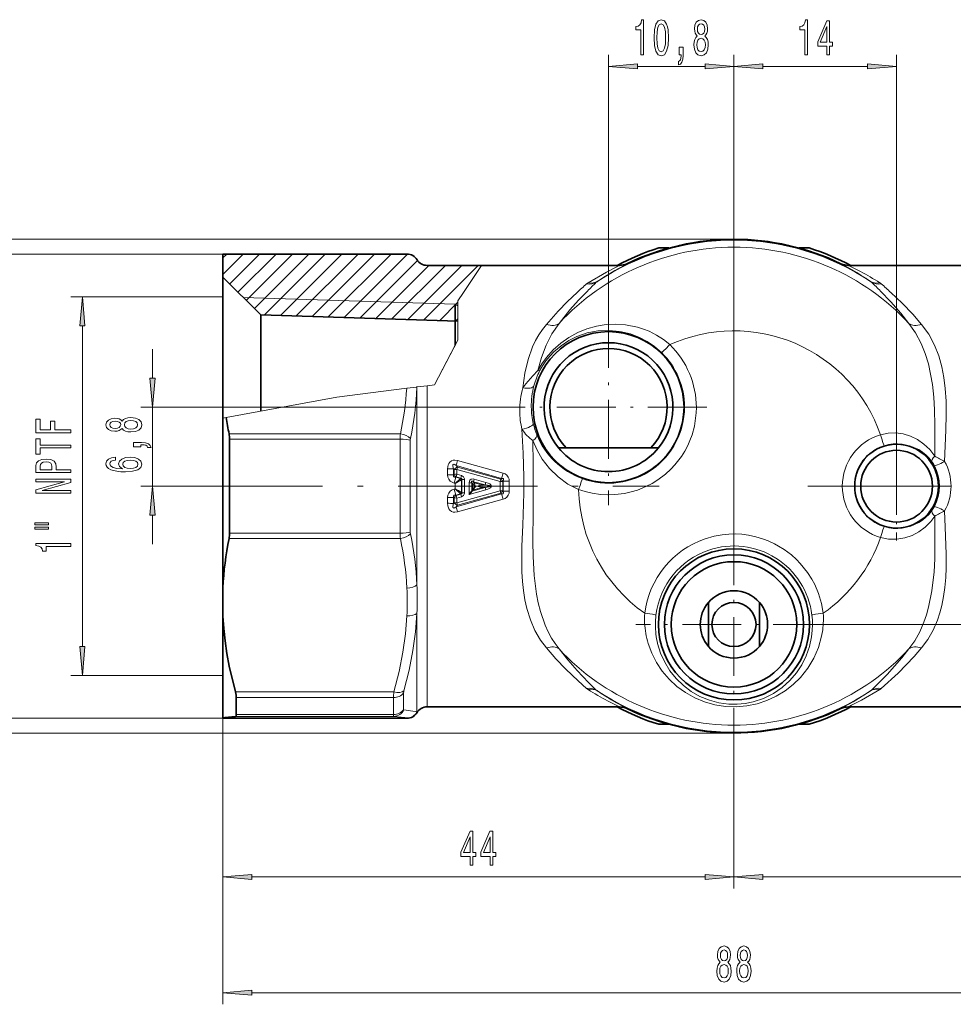
# Model space of a CAD drawing. Extents: x 0 to 210, y 0 to 297.
# Drawn here: x 49 to 130, y 62 to 147 of the extents above; entities that cross this region are included whole.
import ezdxf

# ---------------------------------------------------------------- set-up
doc = ezdxf.new("R2010")
doc.units = 0
doc.linetypes.add('DASHDOT', pattern=[18.5, 12, -3, 0.5, -3])

msp = doc.modelspace()

# ---------------------------------------------------------------- linework, layer by layer
at = {"color": 7, "lineweight": 13}
for p, q in [((99.921242, 122.261101), (99.921242, 144.13974)), ((110.721245, 103.567719), (110.721245, 144.13974)), ((110.721245, 103.567719), (110.721245, 144.13974)), ((124.721245, 107.010704), (124.721245, 144.13974)), ((102.411728, 143.13974), (108.230759, 143.13974)), ((113.211731, 143.13974), (122.230759, 143.13974)), ((110.721245, 128.260681), (35.802574, 128.260681)), ((66.721245, 126.985703), (45.736885, 126.985703)), ((66.721245, 125.236099), (68.470383, 126.985237)), ((66.721245, 126.650314), (67.056168, 126.985237)), ((67.315643, 124.416283), (69.884598, 126.985237)), ((68.022751, 123.709183), (71.298813, 126.985237)), ((68.729858, 123.002075), (72.713028, 126.985237)), ((69.436966, 122.294968), (74.127243, 126.985237)), ((70.301987, 121.745773), (75.541451, 126.985237)), ((71.67334, 121.702919), (76.955666, 126.985237)), ((73.044701, 121.660065), (78.369873, 126.985237)), ((74.416061, 121.617203), (79.784088, 126.985237)), ((75.787415, 121.574348), (81.198303, 126.985237)), ((77.158768, 121.531494), (82.611694, 126.984421)), ((78.530128, 121.488632), (83.479317, 126.437828)), ((79.901482, 121.445778), (84.466393, 126.010681)), ((81.272842, 121.402924), (85.880608, 126.010681)), ((82.644196, 121.360062), (87.294815, 126.010681)), ((84.015549, 121.317207), (88.70903, 126.010681)), ((88.994812, 126.010681), (87.429291, 123.684769)), ((66.721245, 123.306702), (53.633389, 123.306702)), ((86.721245, 122.681648), (68.480217, 123.251709)), ((87.429291, 123.684769), (86.951447, 122.974838)), ((86.951447, 122.974838), (86.951447, 119.570251)), ((85.386909, 121.274345), (86.951447, 122.83889)), ((86.951447, 122.538971), (86.721245, 122.681648)), ((86.951447, 122.538971), (86.951447, 119.570251)), ((86.75827, 121.231491), (86.951447, 121.424675)), ((54.633389, 93.205193), (54.633389, 120.816216)), ((86.951447, 119.570251), (84.929977, 115.740089)), ((86.721245, 119.134079), (86.951447, 119.570251)), ((60.661903, 116.301193), (60.661903, 118.810707)), ((86.721245, 119.134079), (84.929977, 115.740089)), ((76.524902, 114.676155), (82.54689, 115.438431)), ((82.54689, 115.438431), (83.391029, 115.545288)), ((83.391029, 115.545288), (83.433479, 115.550659)), ((83.432571, 115.510704), (83.391029, 115.545288)), ((83.433479, 115.550659), (83.432571, 115.510704)), ((83.432571, 98.51046), (83.432571, 115.510704)), ((84.298599, 115.660172), (83.433479, 115.550659)), ((84.929977, 115.740089), (84.298599, 115.660172)), ((84.298599, 88.010704), (84.298599, 115.660172)), ((67.006973, 112.920181), (76.524902, 114.676155)), ((91.470848, 113.810707), (59.661903, 113.810707)), ((60.661903, 107.010704), (60.661903, 113.810707)), ((66.721245, 112.86747), (67.006973, 112.920181)), ((82.004356, 111.518929), (67.255219, 111.518929)), ((81.989197, 111.058022), (67.298599, 111.058022)), ((81.989197, 102.963387), (81.989197, 111.058022)), ((82.855217, 103.059746), (82.855217, 110.961662)), ((86.067116, 107.980797), (86.066704, 108.487419)), ((86.586784, 107.992912), (86.585655, 108.505814)), ((86.585655, 108.505814), (86.63192, 108.441254)), ((86.802826, 108.789711), (90.716164, 107.676727)), ((86.802826, 108.789711), (86.909348, 108.642517)), ((86.909348, 108.642517), (86.85437, 108.448715)), ((86.909348, 108.642517), (90.645432, 107.621376)), ((86.93087, 109.212776), (90.850929, 108.13765)), ((86.631897, 108.02565), (86.586784, 107.992912)), ((86.77021, 107.784416), (86.626801, 107.274643)), ((86.631897, 108.02565), (86.63192, 108.441254)), ((87.172699, 107.661728), (86.734077, 107.245354)), ((86.793144, 107.800858), (86.77021, 107.784416)), ((86.77021, 107.784416), (87.17981, 107.668449)), ((86.793144, 107.800858), (87.206345, 107.68795)), ((86.854591, 108.03096), (86.85437, 108.448715)), ((86.85437, 108.448715), (90.587708, 107.412247)), ((86.854591, 108.03096), (87.267494, 107.916359)), ((87.17981, 107.668449), (87.172729, 107.661758)), ((87.17981, 107.668449), (87.206345, 107.68795)), ((87.206345, 107.68795), (87.267494, 107.916359)), ((90.716164, 107.676727), (90.645432, 107.621376)), ((90.716164, 107.676727), (90.850929, 108.13765)), ((63.305065, 107.010704), (59.661903, 107.010704)), ((86.626801, 107.274651), (86.734077, 107.245354)), ((86.734077, 106.776054), (86.734077, 107.245354)), ((87.254044, 106.467819), (87.254036, 107.553589)), ((87.260666, 107.558434), (87.254074, 107.55349)), ((87.260666, 107.558434), (87.298546, 107.586105)), ((87.298546, 107.586105), (87.521408, 107.589127)), ((87.298546, 106.435303), (87.298546, 107.586105)), ((87.521408, 106.432281), (87.521408, 107.589127)), ((88.143951, 107.29113), (87.921028, 107.292603)), ((87.921028, 107.292603), (87.92112, 106.286453)), ((88.143951, 107.29113), (88.143951, 106.584129)), ((88.216667, 107.196709), (88.143951, 107.29113)), ((88.149368, 106.591148), (89.291634, 106.903297)), ((88.215073, 106.676353), (89.026001, 106.90332)), ((88.217339, 107.195831), (88.217384, 106.679359)), ((88.217339, 107.195824), (88.440262, 107.049911)), ((88.292244, 107.39122), (88.3526, 107.615196)), ((88.358284, 107.304977), (88.292244, 107.39122)), ((88.292244, 107.39122), (89.291634, 107.118111)), ((88.352608, 107.615189), (89.351265, 107.338005)), ((88.358284, 107.304977), (88.358772, 107.303452)), ((88.358284, 107.304977), (89.026001, 107.118088)), ((88.358772, 107.303452), (88.440262, 107.049911)), ((88.440262, 107.049911), (88.58255, 107.010704)), ((88.440262, 107.049911), (88.440262, 106.971497)), ((88.440262, 106.971497), (88.58255, 107.010704)), ((89.026001, 107.118088), (88.58255, 107.010704)), ((89.026001, 106.90332), (88.58255, 107.010704)), ((89.026001, 107.118088), (89.291634, 107.118111)), ((89.026001, 106.90332), (89.291634, 106.903297)), ((89.291634, 107.118111), (89.351265, 107.338005)), ((89.291634, 106.903297), (89.351265, 106.683403)), ((90.587708, 107.412247), (90.587708, 106.609161)), ((90.810616, 107.410156), (90.587708, 107.412247)), ((90.855042, 107.445282), (90.810616, 107.410156)), ((90.810616, 107.410156), (90.810616, 106.611252)), ((90.855042, 107.445282), (90.855057, 106.576141)), ((91.375122, 107.439896), (91.37513, 106.581512)), ((86.066696, 105.533966), (86.067116, 106.040611)), ((86.585648, 105.515579), (86.586777, 106.028496)), ((86.586784, 106.028496), (86.631897, 105.995758)), ((86.626801, 106.746758), (86.734077, 106.776054)), ((86.77021, 106.236992), (86.626801, 106.746758)), ((86.63192, 105.580154), (86.631897, 105.995758)), ((86.734077, 106.776054), (87.172699, 106.35968)), ((86.77021, 106.236992), (87.17981, 106.352959)), ((86.77021, 106.236992), (86.793144, 106.220551)), ((86.793144, 106.220551), (87.206345, 106.333458)), ((86.793144, 106.220551), (86.854591, 105.990448)), ((86.802826, 105.231697), (90.716164, 106.344681)), ((86.85437, 105.572693), (90.587708, 106.609161)), ((86.85437, 105.572693), (86.854591, 105.990448)), ((86.854591, 105.990448), (87.267494, 106.105049)), ((86.909348, 105.378891), (90.645432, 106.400032)), ((87.172729, 106.35965), (87.179787, 106.352982)), ((87.206345, 106.333458), (87.17981, 106.352959)), ((87.206345, 106.333458), (87.267494, 106.105049)), ((87.254074, 106.467911), (87.260643, 106.46299)), ((87.298546, 106.435303), (87.260666, 106.462975)), ((87.298546, 106.435303), (87.521408, 106.432281)), ((87.92112, 106.286453), (89.351265, 106.683403)), ((90.645432, 106.400032), (90.587708, 106.609161)), ((90.716164, 106.344681), (90.645432, 106.400032)), ((90.716164, 106.344681), (90.850929, 105.883759)), ((90.855026, 106.576141), (90.810616, 106.611252)), ((86.63192, 105.580154), (86.585648, 105.515579)), ((86.909348, 105.378891), (86.802826, 105.231697)), ((86.909348, 105.378891), (86.85437, 105.572693)), ((86.93087, 104.808632), (90.850929, 105.883759)), ((60.661903, 102.010704), (60.661903, 104.520218)), ((81.989197, 102.963387), (67.298599, 102.963387)), ((82.004364, 102.50248), (67.255219, 102.50248)), ((83.432571, 87.560928), (83.432571, 96.062042)), ((119.178253, 95.110703), (161.89888, 95.110703)), ((66.721245, 90.714706), (53.633389, 90.714706)), ((67.794991, 89.297119), (81.440056, 89.297119)), ((82.27787, 87.803352), (82.27787, 89.219635)), ((67.875946, 88.805885), (81.411842, 88.805885)), ((81.411842, 87.356667), (81.411842, 88.805885)), ((67.875946, 87.356667), (81.411842, 87.356667)), ((66.721245, 87.035706), (45.736885, 87.035706)), ((66.721245, 87.060265), (66.721245, 72.378754)), ((66.721245, 87.060265), (66.721245, 62.410995)), ((67.79586, 87.196945), (81.439758, 87.196945)), ((110.721245, 86.653694), (110.721245, 72.378754)), ((110.721245, 86.653694), (110.721245, 72.378754)), ((110.721245, 85.760735), (35.802574, 85.760735)), ((69.211731, 73.378754), (108.230759, 73.378754)), ((113.211731, 73.378754), (152.230759, 73.378754)), ((69.211731, 63.410995), (152.230759, 63.410995))]:
    msp.add_line(p, q, dxfattribs=at)
at = {"color": 7, "lineweight": 35}
for p, q in [((105.125603, 127.510704), (104.240501, 127.510704)), ((117.201988, 127.510704), (116.316887, 127.510704)), ((82.581116, 126.985703), (66.721245, 126.985703)), ((66.721245, 125.010681), (66.721245, 126.985703)), ((66.721245, 126.985237), (82.581398, 126.985237)), ((84.298599, 126.010704), (100.856606, 126.010704)), ((84.298599, 126.010681), (88.994812, 126.010681)), ((120.585884, 126.010704), (137.14389, 126.010704)), ((66.721245, 125.010704), (66.721245, 111.934975)), ((69.97596, 121.755966), (66.721245, 125.010681)), ((86.721245, 121.232651), (86.721245, 122.681671)), ((69.97596, 121.755989), (69.97596, 113.467934)), ((86.951447, 121.225456), (69.97596, 121.755966)), ((86.721245, 121.232674), (86.721245, 119.134056)), ((66.721245, 98.259682), (66.721245, 112.86747)), ((67.298599, 102.963387), (67.298599, 111.058022)), ((96.280846, 110.310707), (95.613983, 110.310707)), ((96.280846, 110.310707), (103.561646, 110.310707)), ((103.561646, 110.310707), (104.228508, 110.310707)), ((88.440262, 106.971497), (88.217384, 106.679382)), ((87.92112, 106.286453), (88.143951, 106.583977)), ((88.149368, 106.591148), (88.143951, 106.584129)), ((88.149368, 106.591148), (88.217384, 106.679359)), ((66.721245, 98.259682), (66.721245, 95.811722)), ((108.521248, 93.22126), (108.521248, 97.000153)), ((112.921242, 97.000153), (112.921242, 93.22126)), ((66.721245, 87.060265), (66.721245, 95.811722)), ((67.875946, 87.356667), (67.875946, 88.805885)), ((84.298599, 88.010704), (100.856606, 88.010704)), ((120.585884, 88.010704), (137.14389, 88.010704)), ((66.721245, 87.060265), (66.721245, 87.035706)), ((82.581116, 87.035706), (66.721245, 87.035706)), ((105.125603, 86.510704), (104.240501, 86.510704)), ((117.201988, 86.510704), (116.316887, 86.510704))]:
    msp.add_line(p, q, dxfattribs=at)
at = {"color": 7, "linetype": 'DASHDOT', "lineweight": 13, "ltscale": 0.42252}
for p, q in [((99.921242, 122.261101), (99.921242, 105.360306)), ((108.371643, 113.810707), (91.470848, 113.810707))]:
    msp.add_line(p, q, dxfattribs=at)
at = {"color": 7, "linetype": 'DASHDOT', "lineweight": 13, "ltscale": 0.234351}
for p, q in [((124.721245, 111.697716), (124.721245, 102.323692)), ((129.408264, 107.010704), (120.034233, 107.010704))]:
    msp.add_line(p, q, dxfattribs=at)
at = {"color": 7, "linetype": 'DASHDOT', "lineweight": 13}
for p, q in [((63.305065, 107.010704), (104.291977, 107.010704)), ((117.091675, 107.010704), (158.142776, 107.010704))]:
    msp.add_line(p, q, dxfattribs=at)
at = {"color": 7, "linetype": 'DASHDOT', "lineweight": 13, "ltscale": 0.422851}
msp.add_line((110.721245, 103.567719), (110.721245, 86.653694), dxfattribs=at)
at = {"color": 7, "linetype": 'DASHDOT', "lineweight": 13, "ltscale": 0.42285}
msp.add_line((119.178253, 95.110703), (102.264236, 95.110703), dxfattribs=at)
at = {"color": 7, "lineweight": 13}
for points in [[(102.707481, 144.13974), (102.943504, 144.13974), (102.943504, 147.161346), (102.767136, 147.161346), (102.720451, 146.897675), (102.627083, 146.720428), (102.484428, 146.616684), (102.287308, 146.582108), (102.287308, 146.275192), (102.707481, 146.275192)], [(103.840485, 145.605164), (103.879387, 144.926483), (104.001289, 144.442337), (104.195816, 144.148376), (104.465553, 144.053284), (104.732697, 144.148376), (104.927223, 144.442337), (105.046532, 144.926483), (105.088028, 145.605164), (105.046532, 146.27951), (104.997253, 146.547516), (104.927223, 146.767975), (104.732697, 147.061935), (104.465553, 147.161346), (104.195816, 147.061935), (104.001289, 146.763657), (103.879387, 146.27951)], [(104.08947, 145.605164), (104.110222, 146.128204), (104.175064, 146.504303), (104.291779, 146.724762), (104.465553, 146.802567), (104.636734, 146.724762), (104.753448, 146.504303), (104.818291, 146.128204), (104.839043, 145.605164), (104.818291, 145.077789), (104.753448, 144.701691), (104.636734, 144.481232), (104.465553, 144.407745), (104.291779, 144.481232), (104.175064, 144.701691), (104.110222, 145.077789)], [(107.566704, 145.756454), (107.434433, 145.635422), (107.343651, 145.466827), (107.286591, 145.255005), (107.268433, 144.999969), (107.309937, 144.61525), (107.429245, 144.316971), (107.623764, 144.12677), (107.888321, 144.053284), (108.150276, 144.12677), (108.344803, 144.316971), (108.464111, 144.61525), (108.508202, 144.999969), (108.487457, 145.255005), (108.432991, 145.466827), (108.339615, 145.635422), (108.20993, 145.756454), (108.313683, 145.860199), (108.386307, 146.002853), (108.430397, 146.175766), (108.445953, 146.387573), (108.404457, 146.694489), (108.295525, 146.940887), (108.119156, 147.10083), (107.888321, 147.161346), (107.654892, 147.10083), (107.478523, 146.940887), (107.366997, 146.694489), (107.328087, 146.387573), (107.341057, 146.175766), (107.385147, 146.002853)], [(107.574486, 146.352997), (107.595238, 146.543198), (107.657486, 146.69017), (107.756042, 146.780945), (107.888321, 146.815536), (108.018005, 146.780945), (108.116562, 146.69017), (108.17881, 146.543198), (108.202156, 146.352997), (108.17881, 146.158478), (108.116562, 146.007172), (108.018005, 145.907745), (107.888321, 145.877487), (107.756042, 145.912079), (107.657486, 146.007172), (107.595238, 146.158478)], [(116.818871, 144.13974), (117.054893, 144.13974), (117.054893, 147.161346), (116.878525, 147.161346), (116.831833, 146.897675), (116.738464, 146.720428), (116.59581, 146.616684), (116.398697, 146.582108), (116.398697, 146.275192), (116.818871, 146.275192)], [(118.719589, 144.13974), (118.953018, 144.13974), (118.953018, 144.883255), (119.209793, 144.883255), (119.209793, 145.22908), (118.953018, 145.22908), (118.953018, 147.07489), (118.716995, 147.07489), (117.92852, 145.263657), (117.92852, 144.883255), (118.719589, 144.883255)], [(118.146393, 145.22908), (118.719589, 146.573456), (118.719589, 145.22908)], [(107.517426, 145.008621), (107.540771, 145.237732), (107.615982, 145.410629), (107.732697, 145.523026), (107.888321, 145.561935), (108.041344, 145.523026), (108.158058, 145.410629), (108.233276, 145.237732), (108.259216, 145.008621), (108.233276, 144.762222), (108.158058, 144.57634), (108.041344, 144.455307), (107.888321, 144.416397), (107.732697, 144.455307), (107.615982, 144.57634), (107.540771, 144.762222)], [(105.997971, 144.13974), (106.171753, 144.13974), (106.171753, 144.057602), (106.158783, 143.850113), (106.117279, 143.70314), (106.044662, 143.608032), (105.93573, 143.560486), (105.93573, 143.266541), (106.114685, 143.335709), (106.246964, 143.495651), (106.32737, 143.750687), (106.355896, 144.092194), (106.355896, 144.788147), (105.997971, 144.788147)], [(102.411728, 143.357635), (99.921242, 143.13974), (102.411728, 142.921844)], [(108.230759, 142.921844), (110.721245, 143.13974), (108.230759, 143.357635)], [(113.211731, 143.357635), (110.721245, 143.13974), (113.211731, 142.921844)], [(122.230759, 142.921844), (124.721245, 143.13974), (122.230759, 143.357635)], [(54.851276, 120.816216), (54.633389, 123.306702), (54.415501, 120.816216)], [(60.444016, 116.301193), (60.661903, 113.810707), (60.879791, 116.301193)], [(53.633389, 111.613152), (53.633389, 111.854362), (52.254425, 111.854362), (52.254425, 112.61171), (51.895638, 112.61171), (51.895638, 111.854362), (50.996502, 111.854362), (50.996502, 112.785484), (50.633389, 112.785484), (50.633389, 111.613152)], [(58.045189, 111.97451), (58.166225, 111.842232), (58.334812, 111.75145), (58.546631, 111.694389), (58.801674, 111.676239), (59.186398, 111.717735), (59.484669, 111.837044), (59.674873, 112.03157), (59.74836, 112.29612), (59.674873, 112.558083), (59.484669, 112.752609), (59.186398, 112.871918), (58.801674, 112.916008), (58.546631, 112.895256), (58.334812, 112.84079), (58.166225, 112.747421), (58.045189, 112.617737), (57.941441, 112.721481), (57.79879, 112.794106), (57.625881, 112.838196), (57.414066, 112.85376), (57.107147, 112.812263), (56.860752, 112.703323), (56.700809, 112.526955), (56.640289, 112.29612), (56.700809, 112.062691), (56.860752, 111.886322), (57.107147, 111.774796), (57.414066, 111.735893), (57.625881, 111.748856), (57.79879, 111.792953)], [(57.448647, 111.982292), (57.258446, 112.003036), (57.111469, 112.065285), (57.020691, 112.163849), (56.986111, 112.29612), (57.020691, 112.425804), (57.111469, 112.524361), (57.258446, 112.586609), (57.448647, 112.609955), (57.643173, 112.586609), (57.794468, 112.524361), (57.89389, 112.425804), (57.924152, 112.29612), (57.889568, 112.163849), (57.794468, 112.065285), (57.643173, 112.003036)], [(58.793026, 111.925232), (58.563919, 111.94857), (58.39101, 112.023788), (58.278618, 112.140503), (58.239712, 112.29612), (58.278618, 112.44915), (58.39101, 112.565865), (58.563919, 112.641075), (58.793026, 112.667015), (59.039425, 112.641075), (59.225304, 112.565865), (59.34634, 112.44915), (59.385246, 112.29612), (59.34634, 112.140503), (59.225304, 112.023788), (59.039425, 111.94857)], [(53.633389, 110.314163), (53.633389, 110.55278), (50.996502, 110.55278), (50.996502, 111.09745), (50.633389, 111.09745), (50.633389, 109.766899), (50.996502, 109.766899), (50.996502, 110.314163)], [(59.661903, 110.405777), (59.661903, 110.579552), (59.744038, 110.579552), (59.95153, 110.566582), (60.098503, 110.525085), (60.193604, 110.452461), (60.241154, 110.343529), (60.535103, 110.343529), (60.465939, 110.522491), (60.305996, 110.65477), (60.050953, 110.735168), (59.709454, 110.763702), (59.013489, 110.763702), (59.013489, 110.405777)], [(53.633389, 108.174828), (53.633389, 108.413445), (52.366817, 108.413445), (52.366817, 108.677994), (52.345203, 108.945145), (52.193909, 109.157822), (51.89996, 109.295288), (51.49794, 109.341972), (51.126183, 109.305664), (50.853851, 109.201912), (50.689583, 109.030731), (50.633389, 108.797302), (50.633389, 108.174828)], [(57.470261, 109.495834), (57.120117, 109.446556), (56.860752, 109.332436), (56.696484, 109.156067), (56.640289, 108.927818), (56.670547, 108.774796), (56.752682, 108.642517), (56.886688, 108.525803), (57.076889, 108.427246), (57.31464, 108.349434), (57.604267, 108.292374), (57.945766, 108.256065), (58.33049, 108.245689), (58.944324, 108.287186), (59.389568, 108.414276), (59.657581, 108.619179), (59.74836, 108.899292), (59.670547, 109.150879), (59.467381, 109.342804), (59.147495, 109.4673), (58.741154, 109.511398), (58.33049, 109.4673), (58.014931, 109.347992), (57.816082, 109.163841), (57.746918, 108.9356), (57.833374, 108.689201), (58.079769, 108.505058), (57.604267, 108.543961), (57.262768, 108.626961), (57.059597, 108.754044), (56.990433, 108.930412), (57.025017, 109.060097), (57.115795, 109.158661), (57.26709, 109.223495), (57.470261, 109.257217)], [(51.000824, 108.73246), (51.02676, 108.888084), (51.108894, 109.002205), (51.260189, 109.069641), (51.49794, 109.092979), (51.748661, 109.067047), (51.89996, 108.997017), (51.977768, 108.877708), (51.999382, 108.71431), (51.999382, 108.413445), (51.000824, 108.413445)], [(58.745476, 109.259811), (59.017811, 109.231277), (59.225304, 109.158661), (59.363632, 109.041946), (59.40686, 108.896698), (59.363632, 108.743675), (59.229626, 108.626961), (59.022133, 108.551743), (58.749798, 108.528397), (58.481789, 108.554337), (58.278618, 108.626961), (58.148933, 108.746262), (58.101383, 108.907074), (58.148933, 109.047127), (58.274296, 109.158661), (58.477467, 109.231277)], [(53.633389, 106.41935), (53.633389, 106.634621), (51.173733, 106.634621), (53.633389, 107.324539), (53.633389, 107.602058), (50.633389, 107.602058), (50.633389, 107.384193), (53.093044, 107.384193), (50.633389, 106.702057), (50.633389, 106.41935)], [(60.879791, 104.520218), (60.661903, 107.010704), (60.444016, 104.520218)], [(50.525318, 103.689087), (51.701111, 103.689087), (51.701111, 103.862862), (50.525318, 103.862862)], [(50.525318, 103.313011), (51.701111, 103.313011), (51.701111, 103.48938), (50.525318, 103.48938)], [(53.633389, 101.829865), (53.633389, 102.065887), (50.611774, 102.065887), (50.611774, 101.889519), (50.875462, 101.842834), (51.052696, 101.749466), (51.156445, 101.606812), (51.191025, 101.409691), (51.49794, 101.409691), (51.49794, 101.829865)], [(54.415501, 93.205193), (54.633389, 90.714706), (54.851276, 93.205193)], [(88.008209, 74.378754), (88.241638, 74.378754), (88.241638, 75.122269), (88.498405, 75.122269), (88.498405, 75.468094), (88.241638, 75.468094), (88.241638, 77.313911), (88.005615, 77.313911), (87.21714, 75.50267), (87.21714, 75.122269), (88.008209, 75.122269)], [(89.719589, 74.378754), (89.953018, 74.378754), (89.953018, 75.122269), (90.209793, 75.122269), (90.209793, 75.468094), (89.953018, 75.468094), (89.953018, 77.313911), (89.716995, 77.313911), (88.92852, 75.50267), (88.92852, 75.122269), (89.719589, 75.122269)], [(87.435005, 75.468094), (88.008209, 76.812469), (88.008209, 75.468094)], [(89.146393, 75.468094), (89.719589, 76.812469), (89.719589, 75.468094)], [(69.211731, 73.596642), (66.721245, 73.378754), (69.211731, 73.160866)], [(108.230759, 73.160866), (110.721245, 73.378754), (108.230759, 73.596642)], [(113.211731, 73.596642), (110.721245, 73.378754), (113.211731, 73.160866)], [(109.543938, 66.02771), (109.411659, 65.906677), (109.320885, 65.738083), (109.263824, 65.526268), (109.245667, 65.271225), (109.28717, 64.886505), (109.406479, 64.588226), (109.600998, 64.398026), (109.865555, 64.324539), (110.12751, 64.398026), (110.322037, 64.588226), (110.441345, 64.886505), (110.485435, 65.271225), (110.464691, 65.526268), (110.410225, 65.738083), (110.316849, 65.906677), (110.187164, 66.02771), (110.290916, 66.131454), (110.363533, 66.274109), (110.407631, 66.447021), (110.423187, 66.658829), (110.381691, 66.965752), (110.272758, 67.212143), (110.09639, 67.372086), (109.865555, 67.43261), (109.632126, 67.372086), (109.455757, 67.212143), (109.344231, 66.965752), (109.305321, 66.658829), (109.318291, 66.447021), (109.362381, 66.274109)], [(109.55172, 66.624252), (109.572472, 66.814453), (109.63472, 66.961426), (109.733276, 67.052208), (109.865555, 67.086792), (109.995239, 67.052208), (110.093796, 66.961426), (110.156044, 66.814453), (110.179382, 66.624252), (110.156044, 66.429726), (110.093796, 66.278427), (109.995239, 66.179008), (109.865555, 66.148743), (109.733276, 66.183334), (109.63472, 66.278427), (109.572472, 66.429726)], [(111.255325, 66.02771), (111.123047, 65.906677), (111.032265, 65.738083), (110.975204, 65.526268), (110.957054, 65.271225), (110.99855, 64.886505), (111.117859, 64.588226), (111.312386, 64.398026), (111.576935, 64.324539), (111.838898, 64.398026), (112.033424, 64.588226), (112.152725, 64.886505), (112.196823, 65.271225), (112.176071, 65.526268), (112.121605, 65.738083), (112.028236, 65.906677), (111.898552, 66.02771), (112.002296, 66.131454), (112.074921, 66.274109), (112.119011, 66.447021), (112.134575, 66.658829), (112.093079, 66.965752), (111.984138, 67.212143), (111.80777, 67.372086), (111.576935, 67.43261), (111.343506, 67.372086), (111.167137, 67.212143), (111.055611, 66.965752), (111.016708, 66.658829), (111.029671, 66.447021), (111.073769, 66.274109)], [(111.263107, 66.624252), (111.283852, 66.814453), (111.3461, 66.961426), (111.444656, 67.052208), (111.576935, 67.086792), (111.706619, 67.052208), (111.805176, 66.961426), (111.867424, 66.814453), (111.89077, 66.624252), (111.867424, 66.429726), (111.805176, 66.278427), (111.706619, 66.179008), (111.576935, 66.148743), (111.444656, 66.183334), (111.3461, 66.278427), (111.283852, 66.429726)], [(109.494659, 65.279877), (109.518005, 65.50898), (109.593216, 65.681885), (109.70993, 65.794281), (109.865555, 65.833191), (110.018578, 65.794281), (110.135292, 65.681885), (110.21051, 65.50898), (110.23645, 65.279877), (110.21051, 65.033478), (110.135292, 64.847595), (110.018578, 64.726562), (109.865555, 64.687653), (109.70993, 64.726562), (109.593216, 64.847595), (109.518005, 65.033478)], [(111.206039, 65.279877), (111.229385, 65.50898), (111.304604, 65.681885), (111.421318, 65.794281), (111.576935, 65.833191), (111.729965, 65.794281), (111.84668, 65.681885), (111.92189, 65.50898), (111.94783, 65.279877), (111.92189, 65.033478), (111.84668, 64.847595), (111.729965, 64.726562), (111.576935, 64.687653), (111.421318, 64.726562), (111.304604, 64.847595), (111.229385, 65.033478)], [(69.211731, 63.628883), (66.721245, 63.410995), (69.211731, 63.193108)]]:
    msp.add_lwpolyline(points, close=True, dxfattribs=at)
for points in [[(100.856804, 126.010696), (100.858109, 126.010368), (100.858223, 126.009209), (100.85759, 126.008324), (100.852943, 126.00444), (100.831734, 125.991379), (100.593292, 125.868828), (99.745338, 125.433533), (98.167465, 124.518005)], [(101.507187, 126.159088), (101.508423, 126.158707), (101.508575, 126.157471), (101.507996, 126.15654), (101.503708, 126.152527), (101.484016, 126.139175), (101.261696, 126.014847), (100.470337, 125.574875), (98.997711, 124.650909)], [(120.888977, 125.622612), (120.224548, 125.991035), (119.946907, 126.146652), (119.936638, 126.15432), (119.934448, 126.156593), (119.933922, 126.157455), (119.934113, 126.158745), (119.935303, 126.159088)], [(121.608086, 125.480774), (120.642044, 125.974251), (120.587227, 126.00618), (120.584854, 126.008369), (120.584267, 126.009201), (120.584435, 126.010399), (120.585686, 126.010696)], [(98.111443, 123.808174), (97.343643, 123.009491), (96.600731, 122.178978), (95.66114, 121.021255)], [(123.331047, 123.808174), (124.224716, 122.87326), (125.082466, 121.894989), (125.781342, 121.021255)], [(97.215881, 123.684769), (96.38678, 122.899506), (95.58429, 122.081032), (94.56897, 120.93782)], [(124.226608, 123.684769), (125.191635, 122.765388), (126.118263, 121.800819), (126.873512, 120.937813)], [(94.568977, 120.937813), (94.233398, 120.505249), (93.929153, 120.048088), (93.641678, 119.539566), (93.388992, 119.00695), (92.993736, 117.909332), (92.717255, 116.744484), (92.541656, 115.486954)], [(95.661148, 121.021263), (95.047028, 120.126442), (94.543884, 119.14328), (94.147667, 118.082878), (93.850594, 116.957787)], [(93.850594, 116.957787), (94.189651, 117.536148), (94.578583, 118.080963), (95.167343, 118.746574), (95.814232, 119.324844), (96.503441, 119.812408), (97.269096, 120.23243), (98.063232, 120.556046), (98.878487, 120.784882), (99.713211, 120.920151), (100.553947, 120.959885), (101.392059, 120.903809), (102.428894, 120.696831), (102.933838, 120.53656), (103.425995, 120.338898), (104.056969, 120.018311), (104.652092, 119.634789), (105.203484, 119.191887)], [(93.991463, 116.930832), (94.247391, 117.376839), (94.538033, 117.800591), (94.865097, 118.203613), (95.21875, 118.57428), (95.837692, 119.102348), (96.498421, 119.538033), (97.19014, 119.883789), (98.091148, 120.19503), (99.016327, 120.372559), (99.952751, 120.417839), (100.886757, 120.331383), (101.803459, 120.113876), (102.535835, 119.836731), (103.235146, 119.473717), (103.890816, 119.028656), (104.492081, 118.507462)], [(128.003967, 109.600945), (128.025665, 112.265549), (127.993195, 113.569977), (127.923531, 114.674461), (127.803993, 115.754471), (127.654541, 116.654167), (127.45565, 117.525681), (127.178406, 118.43222), (126.83197, 119.291824), (126.354324, 120.194946), (125.781342, 121.021263)], [(128.851318, 109.135979), (128.967438, 111.839783), (128.996155, 113.173332), (128.978775, 114.311821), (128.906281, 115.430214), (128.788803, 116.372635), (128.61203, 117.287422), (128.346741, 118.235596), (127.997345, 119.133759), (127.493935, 120.079422), (126.87352, 120.93782)], [(92.541656, 115.486954), (92.795013, 115.832199), (93.399399, 116.504379), (93.850594, 116.957787)], [(107.482323, 113.779221), (107.469147, 113.32724), (107.39576, 112.631149), (107.31031, 112.167992), (107.111336, 111.432335), (106.933685, 110.944916), (106.746696, 110.520851), (106.49147, 110.034828), (106.205956, 109.576515), (105.641434, 108.843407), (105.287796, 108.466148), (104.841644, 108.056488), (104.165771, 107.546692), (103.691124, 107.253319), (103.138496, 106.968674), (102.40863, 106.674713), (101.872314, 106.512276), (101.298767, 106.385017), (100.457893, 106.280464), (99.845284, 106.263748), (99.224106, 106.297516), (98.5233, 106.397865), (97.899292, 106.544876), (97.351761, 106.721497)], [(92.472824, 111.903488), (92.560814, 109.862122), (92.628853, 107.802544), (92.631699, 106.415108), (92.537704, 103.653252), (92.464195, 101.846123), (92.446991, 100.952454), (92.466919, 99.628174), (92.516365, 98.815704), (92.600723, 98.01709), (92.724976, 97.235794), (92.89357, 96.475922), (93.193977, 95.503922), (93.587204, 94.588966), (94.077728, 93.741203), (94.56897, 93.083588)], [(128.003967, 109.600945), (127.573959, 110.157501), (127.0746, 110.632393), (126.517128, 111.019661), (125.912392, 111.313293), (125.287231, 111.503418), (124.639191, 111.59169), (123.983643, 111.571678), (123.339294, 111.439209)], [(93.419418, 110.927811), (93.44912, 108.918365), (93.446083, 104.897415), (93.414627, 102.251297), (93.43145, 100.952736), (93.522156, 99.309776), (93.722878, 97.722115), (93.87439, 96.956268), (94.064697, 96.213493), (94.470833, 95.049309), (94.729668, 94.479652), (95.022919, 93.93586), (95.326859, 93.455322), (95.661148, 93.000145)], [(97.351761, 106.721489), (96.880112, 106.939621), (96.426147, 107.193649), (95.582138, 107.800758), (94.838135, 108.524529), (94.207596, 109.34642), (93.766335, 110.112679), (93.419418, 110.927811)], [(127.758369, 109.117569), (127.515205, 109.421883), (127.244858, 109.695206), (126.944832, 109.940674), (126.622955, 110.151901), (125.931763, 110.465294), (125.19194, 110.631248), (124.806, 110.656921), (124.416901, 110.642189), (124.036873, 110.588005), (123.66275, 110.494537)], [(86.93087, 109.212776), (86.683769, 109.249557), (86.540474, 109.236084), (86.397079, 109.185516), (86.264923, 109.086952), (86.174973, 108.965805), (86.117653, 108.835388), (86.077797, 108.659836), (86.066704, 108.487419)], [(86.802826, 108.789711), (86.678909, 108.868912), (86.621307, 108.88987), (86.593445, 108.893143), (86.557442, 108.884537), (86.535019, 108.862251), (86.525711, 108.841141), (86.518661, 108.790649), (86.560486, 108.577614), (86.585655, 108.505814)], [(86.626801, 107.274643), (86.456024, 107.339821), (86.297546, 107.446922), (86.165627, 107.605942), (86.08886, 107.795082), (86.067123, 107.980797)], [(86.77021, 107.784416), (86.662079, 107.784798), (86.616699, 107.800224), (86.570412, 107.853981), (86.565529, 107.916092), (86.586784, 107.992912)], [(87.206345, 107.68795), (87.269951, 107.68322), (87.293556, 107.668716), (87.307434, 107.636131), (87.298546, 107.586105)], [(87.267494, 107.916359), (87.365417, 107.874817), (87.450165, 107.801712), (87.519211, 107.630867), (87.521408, 107.589127)], [(90.855026, 107.445267), (90.8862, 107.573128), (90.873367, 107.627136), (90.845291, 107.657784), (90.818993, 107.670578), (90.716164, 107.676727)], [(91.375122, 107.439896), (91.357437, 107.615036), (91.296921, 107.788963), (91.179993, 107.95166), (91.020653, 108.07032), (90.850929, 108.13765)], [(87.921028, 107.292603), (87.947098, 107.450195), (87.98877, 107.526924), (88.110764, 107.615982), (88.30175, 107.626823), (88.3526, 107.615196)], [(88.143951, 107.29113), (88.122604, 107.390694), (88.127495, 107.419731), (88.133827, 107.431015), (88.151688, 107.443405), (88.16716, 107.445854), (88.201111, 107.440033), (88.292244, 107.39122)], [(89.291634, 107.118111), (89.489517, 107.094856), (89.682304, 107.055878), (89.721718, 107.041145), (89.739479, 107.031075), (89.75116, 107.019409), (89.753639, 107.012383), (89.753227, 107.006866), (89.747108, 106.996796), (89.731255, 106.985161), (89.686447, 106.966827), (89.638283, 106.953674), (89.291634, 106.903297)], [(89.351265, 107.338005), (89.559792, 107.267258), (89.696243, 107.19809), (89.761963, 107.149673), (89.821243, 107.07769), (89.818283, 106.938324), (89.752594, 106.863701), (89.545029, 106.748085), (89.351265, 106.683403)], [(86.626801, 106.746765), (86.456039, 106.681587), (86.297577, 106.574516), (86.165642, 106.415482), (86.088867, 106.226364), (86.067123, 106.040611)], [(86.77021, 106.236992), (86.662086, 106.236618), (86.616714, 106.221191), (86.570419, 106.167435), (86.565529, 106.105339), (86.586784, 106.028496)], [(87.206345, 106.333458), (87.269974, 106.338203), (87.293556, 106.352692), (87.307434, 106.385262), (87.298546, 106.435303)], [(87.267494, 106.105049), (87.365433, 106.146584), (87.450172, 106.219696), (87.519211, 106.390526), (87.521408, 106.432281)], [(90.855026, 106.576141), (90.886192, 106.448219), (90.873344, 106.394226), (90.845253, 106.363602), (90.818954, 106.350822), (90.716164, 106.344681)], [(91.375122, 106.581512), (91.357445, 106.406288), (91.296829, 106.232269), (91.179855, 106.069611), (91.020508, 105.951012), (90.850929, 105.883759)], [(86.93087, 104.808632), (86.683685, 104.771851), (86.540398, 104.785347), (86.397064, 104.835899), (86.264778, 104.934608), (86.176666, 105.052589), (86.08625, 105.308846), (86.066696, 105.533989)], [(86.802826, 105.231697), (86.678871, 105.152473), (86.621269, 105.131523), (86.593437, 105.128258), (86.557426, 105.136879), (86.534966, 105.159225), (86.525665, 105.180374), (86.518661, 105.230881), (86.560471, 105.443726), (86.585655, 105.515594)], [(123.339294, 102.582199), (124.034088, 102.444214), (124.739906, 102.436401), (125.433899, 102.55304), (126.059593, 102.76899), (126.647346, 103.081123), (127.18634, 103.483147), (127.666199, 103.969246), (128.003967, 104.420464)], [(123.662758, 103.526871), (124.042145, 103.432373), (124.427521, 103.378265), (124.816612, 103.364647), (125.202454, 103.391426), (125.946732, 103.561157), (126.632011, 103.874825), (126.953308, 104.086983), (127.252693, 104.333359), (127.518784, 104.603554), (127.758369, 104.903839)], [(125.781342, 93.000153), (126.280869, 93.70752), (126.709435, 94.472855), (127.068344, 95.290642), (127.293564, 95.934601), (127.483078, 96.601685), (127.764, 97.994133), (127.945419, 99.623817), (128.00441, 100.741646), (128.023727, 103.029686), (128.003967, 104.420464)], [(126.873512, 93.083595), (127.413643, 93.81559), (127.867302, 94.613068), (128.235626, 95.468758), (128.44339, 96.09388), (128.61351, 96.740219), (128.766403, 97.510368), (128.876251, 98.300781), (128.949814, 99.139328), (128.987686, 99.991692), (128.993469, 101.144608), (128.912338, 103.489502), (128.851318, 104.885414)], [(118.406044, 96.066727), (118.255287, 96.908905), (118.002792, 97.757088), (117.671158, 98.539032), (117.426849, 98.997978), (117.05249, 99.585266), (116.435333, 100.35511), (116.09906, 100.701782), (115.669983, 101.087776), (115.035591, 101.564697), (114.565659, 101.858292), (114.218391, 102.046875), (113.665237, 102.302734), (113.263069, 102.457108), (112.611877, 102.655014), (111.958916, 102.792641), (111.395393, 102.864571), (110.833679, 102.893913), (110.280602, 102.881859), (109.695732, 102.824707), (109.029495, 102.703232), (108.2463, 102.480354)], [(81.440056, 89.297119), (81.892609, 91.059708), (82.222977, 92.717384), (82.444695, 94.302345), (82.566544, 95.842773)], [(82.306084, 89.386314), (82.757492, 91.171555), (83.088097, 92.860031), (83.310371, 94.481384), (83.432571, 96.062042)], [(104.008621, 95.918724), (104.006592, 95.920204), (103.997826, 95.923714), (103.940155, 95.937424), (103.697891, 95.978004), (103.036446, 96.066727)], [(117.433868, 95.918724), (117.435898, 95.920204), (117.444656, 95.923714), (117.502335, 95.937424), (117.744591, 95.978004), (118.406044, 96.066727)], [(103.329735, 93.480637), (103.637543, 92.640198), (104.044243, 91.83992), (104.544884, 91.089912), (105.134384, 90.399551), (105.807724, 89.777756), (106.545807, 89.242523), (107.355202, 88.791), (108.189972, 88.44696), (109.075844, 88.198524), (109.998878, 88.055466), (110.911201, 88.024017), (111.818848, 88.099884), (112.70742, 88.280685), (113.554871, 88.558502), (114.35067, 88.924171), (115.11853, 89.389709), (115.817413, 89.932159), (116.442642, 90.543091), (117.077377, 91.337708), (117.597969, 92.203682), (117.997238, 93.127426), (118.268364, 94.093788), (118.362854, 94.653931), (118.41349, 95.218826)], [(104.151382, 93.454971), (104.403923, 92.637001), (104.755859, 91.857147), (105.202896, 91.125984), (105.74041, 90.453491), (106.363762, 89.849358), (107.041054, 89.341316), (107.789742, 88.915237), (108.602554, 88.582764), (109.423019, 88.364983), (110.276978, 88.252151), (110.983589, 88.242493), (111.684944, 88.307373), (112.369217, 88.444214), (113.27562, 88.745514), (114.113518, 89.162369), (114.871613, 89.679726), (115.542717, 90.28392), (116.099915, 90.933884), (116.569275, 91.644341), (116.946251, 92.405716), (117.226456, 93.207809), (117.406036, 94.039597), (117.466118, 94.573288), (117.484634, 95.110703)], [(94.568962, 93.083595), (95.384697, 92.154648), (96.243179, 91.263695), (97.3144, 90.246468), (98.038017, 89.599106)], [(95.66114, 93.000153), (96.415955, 92.059692), (97.210732, 91.155876), (98.202751, 90.121384), (98.872711, 89.460831)], [(122.569778, 89.460831), (123.904053, 90.804276), (125.180412, 92.244308), (125.781334, 93.000145)], [(123.404472, 89.599106), (124.845367, 90.917572), (126.224098, 92.336937), (126.873505, 93.083595)], [(119.935303, 87.86232), (119.934067, 87.862701), (119.933914, 87.863937), (119.934494, 87.864868), (119.938774, 87.868881), (119.958466, 87.882233), (120.180748, 88.006538), (120.972008, 88.446457), (122.444763, 89.370483)], [(120.585686, 88.010712), (120.584381, 88.01104), (120.584267, 88.012199), (120.5849, 88.013084), (120.589546, 88.016968), (120.610748, 88.030022), (120.849152, 88.152557), (121.696999, 88.587799), (123.274994, 89.503403)], [(99.834404, 88.540634), (100.800484, 88.047134), (100.85527, 88.015221), (100.857635, 88.013031), (100.858223, 88.012207), (100.858055, 88.011009), (100.856804, 88.010712)], [(100.553513, 88.398796), (101.21756, 88.030579), (101.49559, 87.874748), (101.505852, 87.867088), (101.508041, 87.864815), (101.508568, 87.863953), (101.508377, 87.862663), (101.507187, 87.86232)], [(83.432571, 87.560928), (83.396774, 87.577202), (83.262924, 87.612862), (82.305779, 87.74781)], [(82.566544, 87.059799), (82.530769, 87.074081), (82.397003, 87.10302), (81.439758, 87.196945)]]:
    msp.add_lwpolyline(points, dxfattribs=at)
at = {"color": 7, "lineweight": 35}
for points in [[(66.721245, 95.811722), (66.791992, 94.758507), (66.905106, 93.699837), (67.064537, 92.608368), (67.2677, 91.507187), (67.794991, 89.297119)], [(67.875946, 87.356667), (67.860138, 87.250191), (67.84024, 87.217743), (67.79586, 87.196945)], [(66.721245, 87.060265), (66.757797, 87.075165), (66.893723, 87.105103), (67.79586, 87.196945)]]:
    msp.add_lwpolyline(points, dxfattribs=at)
at = {"color": 7, "lineweight": 13}
msp.add_circle((99.921242, 113.810707), 6.500305, dxfattribs=at)
at = {"color": 7, "lineweight": 35}
for centre, radius in [((99.921242, 113.810707), 6.500038), ((124.721245, 107.010704), 3.605394), ((124.721245, 107.010704), 3.087302), ((110.721245, 95.110703), 6.505394), ((110.721245, 95.110703), 5.987302), ((110.721245, 95.110703), 5.4), ((110.721245, 95.110703), 1.9)]:
    msp.add_circle(centre, radius, dxfattribs=at)
at = {"color": 7, "lineweight": 13}
for centre, radius, start, end in [((110.721245, 107.010704), 21.175122, 55.97533, 124.02472), ((110.721245, 107.010704), 21.180606, 56.392402, 123.607586), ((110.721245, 107.010704), 21.249931, 64.303485, 115.696506), ((110.721245, 107.010704), 20.569448, 42.932329, 137.067649), ((100.856766, 127.510269), 1.499573, 270.001282, 295.704738), ((120.585724, 127.510269), 1.499574, 244.29527, 269.998707), ((109.582977, 105.78508), 22.833065, 55.715817, 60.319894), ((110.113373, 103.65065), 24.67139, 57.759262, 62.23083), ((100.154114, 122.917854), 2.083419, 123.712703, 127.955944), ((121.288307, 122.917633), 2.083637, 52.046315, 56.289075), ((135.420776, 81.908661), 56.611551, 131.325563, 132.443392), ((98.702087, 123.657661), 1.012817, 121.854878, 130.973358), ((141.161606, 80.993584), 60.715876, 134.147142, 135.15719), ((80.254112, 80.96817), 60.752767, 44.841998, 45.851442), ((122.74044, 123.657715), 1.012752, 49.026422, 58.145517), ((86.02034, 81.906784), 56.613864, 47.556862, 48.674646), ((110.721245, 107.010704), 13.372614, 19.339329, 114.369291), ((99.907822, 113.776695), 7.574351, 0.019099, 45.639341), ((99.917603, 113.81916), 6.550264, 359.926047, 45.704081), ((99.608505, 114.04483), 6.315367, 152.806194, 165.211949), ((55.412788, 117.20462), 27.192051, 347.931004, 356.275813), ((55.05011, 116.921844), 28.418205, 348.218535, 357.153672), ((99.316193, 113.562424), 7.042559, 164.141084, 180.746234), ((100.053307, 113.90892), 6.780362, 165.060892, 180.829972), ((100.03862, 113.908585), 6.76567, 180.82892, 193.082785), ((99.909859, 113.817863), 6.557514, 249.945025, 359.937468), ((99.299782, 113.564713), 7.026154, 180.766766, 193.676151), ((95.717766, 114.108597), 3.923847, 214.198151, 234.149161), ((99.626633, 113.80452), 6.340746, 193.009538, 202.046548), ((88.630966, 111.07177), 6.641735, 176.139541, 180.118553), ((83.644173, 110.965782), 0.788913, 168.780887, 180.299635), ((99.95932, 113.962143), 6.70863, 202.22778, 249.970761), ((124.686905, 107.001503), 4.63693, 106.892167, 179.885709), ((124.72757, 107.011292), 3.64242, 106.998165, 180.009284), ((118.81739, 91.811653), 20.020696, 59.921393, 62.687702), ((86.101074, 115.081963), 6.594338, 269.701354, 274.214361), ((87.03949, 108.171272), 0.489202, 105.439119, 146.479554), ((72.627205, 113.304497), 14.877315, 342.333869, 344.036246), ((125.166489, 107.273407), 3.181061, 28.10227, 35.432409), ((124.686172, 107.011185), 3.72834, 331.820002, 28.194632), ((125.100143, 107.00486), 4.31401, 0.077585, 29.601767), ((86.101929, 117.994164), 10.013235, 269.800829, 272.7755), ((87.054459, 108.158531), 0.443086, 197.457084, 233.848496), ((86.838852, 103.868431), 4.162468, 89.783308, 92.84994), ((87.043617, 107.479988), 0.222995, 19.252234, 54.612185), ((87.051102, 107.489136), 0.220773, 18.297045, 54.330234), ((69.857574, 136.345947), 33.640044, 300.111023, 301.140442), ((88.431313, 107.062706), 0.25323, 106.775015, 148.024789), ((88.432281, 107.060043), 0.254445, 106.804563, 147.718864), ((88.579681, 107.010704), 0.459445, 346.471679, 13.52831), ((90.398384, 107.257965), 0.439534, 20.263061, 55.792038), ((91.340042, 130.037827), 22.597866, 268.770167, 270.088947), ((124.686714, 107.019852), 4.636741, 180.113021, 253.109951), ((124.7276, 107.010124), 3.642456, 179.990907, 253.001351), ((125.100311, 107.016464), 4.313833, 330.397905, 359.923451), ((86.101921, 96.02726), 10.013217, 87.224466, 90.199143), ((87.054459, 105.862877), 0.443086, 126.151504, 162.542916), ((69.868668, 77.69368), 33.618704, 58.859674, 59.889749), ((87.043617, 106.541412), 0.222994, 305.387921, 340.747999), ((87.051102, 106.532272), 0.220774, 305.670695, 341.702919), ((90.398384, 106.763443), 0.439534, 304.207962, 339.736939), ((91.340073, 83.983337), 22.598116, 89.911135, 91.229908), ((110.721245, 107.010704), 13.372614, 181.239224, 234.923704), ((86.101067, 98.939514), 6.594248, 85.785571, 90.298632), ((87.03949, 105.850136), 0.489202, 213.520446, 254.560881), ((86.838753, 108.531845), 2.959071, 265.991612, 270.302349), ((72.627228, 100.716919), 14.877293, 15.963764, 17.666143), ((125.166489, 106.748001), 3.181057, 324.567595, 331.89774), ((118.817093, 122.211632), 20.022483, 297.310591, 300.076647), ((88.630981, 102.949646), 6.641745, 179.881447, 183.860459), ((83.644173, 103.055626), 0.788916, 179.700392, 191.219086), ((55.050995, 97.099831), 28.417291, 2.845385, 11.781326), ((110.721245, 107.010704), 13.372614, 305.076311, 340.660673), ((55.639385, 96.851128), 26.963073, 2.928123, 12.09832), ((110.7631, 95.11174), 7.786133, 108.857923, 172.954214), ((110.722191, 95.098526), 6.76226, 6.967305, 108.727309), ((110.715675, 95.103073), 6.756476, 108.68738, 173.06627), ((33.147079, 97.283134), 50.300356, 358.608948, 1.398429), ((58.702427, 97.03569), 23.893831, 357.138297, 2.861827), ((110.180779, 95.580139), 7.160889, 176.103683, 182.89217), ((110.902176, 95.08004), 6.944383, 173.063347, 179.747001), ((110.540314, 95.08004), 6.944383, 0.252998, 6.936648), ((111.261711, 95.580139), 7.160895, 357.107839, 3.896318), ((110.361565, 95.592941), 7.342168, 182.920761, 196.719806), ((110.871933, 95.079567), 6.914134, 179.741947, 193.589667), ((110.721245, 107.010704), 20.569448, 222.93231, 317.067661), ((86.912727, 88.728844), 5.501763, 174.07166, 179.197581), ((82.932915, 89.191589), 0.656009, 162.742248, 177.548882), ((98.702049, 90.363693), 1.012752, 229.026423, 238.145518), ((111.334618, 110.380287), 24.682389, 237.760268, 242.229835), ((100.154182, 91.103775), 2.083637, 232.04631, 236.289073), ((110.721245, 107.010704), 21.175122, 235.975335, 304.024677), ((111.859627, 108.236511), 22.83328, 235.715842, 240.319868), ((110.721245, 107.010704), 21.180606, 236.3924, 303.607592), ((121.288376, 91.103554), 2.083419, 303.712701, 307.955939), ((122.740402, 90.363747), 1.012817, 301.854873, 310.973353), ((81.427551, 88.169701), 0.973537, 270.718479, 334.340646), ((82.565811, 88.059883), 1.000098, 270.042024, 330.073202), ((83.363998, 87.526306), 0.076389, 357.716026, 26.790662), ((100.856766, 86.511139), 1.499574, 64.295269, 89.998712), ((110.721245, 107.010704), 21.249931, 244.303494, 295.696515), ((120.585724, 86.511139), 1.499573, 90.00128, 115.704743), ((82.563858, 87.040703), 0.018534, 343.847523, 82.004303)]:
    msp.add_arc(centre, radius, start, end, dxfattribs=at)
at = {"color": 7, "lineweight": 35}
for centre, radius, start, end in [((110.721245, 107.010704), 21.24997, 64.303048, 115.696957), ((110.721245, 107.010704), 21.5, 107.5435, 117.905389), ((110.721245, 107.010704), 21.5, 62.094616, 72.456498), ((82.58107, 125.985458), 1.000252, 30.833195, 89.996806), ((82.581352, 125.985016), 1.000223, 30.847682, 89.997332), ((84.298599, 127.010689), 1.000001, 210.849883, 269.999929), ((100.856606, 127.510704), 1.5, 270.000011, 295.696952), ((120.585884, 127.510704), 1.5, 244.303043, 269.999991), ((99.921242, 113.810707), 5.55, 320.903335, 219.096667), ((99.921242, 113.810707), 5.05, 316.126437, 223.873565), ((96.971123, 117.50721), 30.313245, 188.703486, 191.393516), ((64.945496, 111.070602), 2.352987, 359.693693, 10.984727), ((99.921242, 113.810707), 5.55, 219.096667, 320.903335), ((64.945496, 102.950806), 2.352987, 349.015273, 0.306307), ((94.849579, 96.866127), 28.16344, 168.455715, 177.163728), ((110.721245, 95.110703), 2.9, 40.657247, 139.342758), ((110.721245, 95.110703), 2.9, 139.342758, 220.657242), ((110.721245, 95.110703), 2.9, 319.342753, 40.657247), ((110.721245, 95.110703), 2.9, 220.657242, 319.342753), ((82.58107, 88.03595), 1.000248, 270.002566, 329.166836), ((84.298599, 87.010704), 1, 90.000003, 149.16457), ((110.721245, 107.010704), 21.5, 242.094447, 252.4565), ((100.856606, 86.510704), 1.5, 64.303048, 89.999989), ((110.721245, 107.010704), 21.24997, 244.303043, 295.696952), ((110.721245, 107.010704), 21.5, 287.543502, 297.905562), ((120.585884, 86.510704), 1.5, 90.000009, 115.696957)]:
    msp.add_arc(centre, radius, start, end, dxfattribs=at)
at = {"color": 7, "lineweight": 13}
for centre, major_axis, ratio, start_param, end_param in [((98.167519, 125.900154), (0.844757, -1.23951), 0.800493, 5.577889269, 6.268624613), ((123.274979, 125.900146), (-0.844757, -1.23951), 0.800493, 0.014560761, 0.705296357), ((98.037994, 125.796906), (1.034798, -1.085907), 0.844894, 5.437764963, 6.085717685), ((123.404472, 125.796906), (-1.034805, -1.085899), 0.844897, 0.197478976, 0.84542847), ((94.568977, 122.037323), (1.185631, -0.918846), 0.648424, 5.178048696, 6.144882545), ((126.87352, 122.037323), (1.185631, 0.918846), 0.648424, 3.279895786, 4.246729544), ((105.189087, 119.223671), (-0.69825, -0.715858), 0.032508, 0.034925054, 1.558093694), ((93.107025, 117.396194), (0.886391, -0.462929), 0.087574, 5.751680704, 6.24814435), ((92.541656, 115.933075), (0.965553, -0.260201), 0.433683, 4.828733124, 6.244444266), ((92.472824, 112.161003), (0.974342, 0.22509), 0.251329, 4.654393216, 6.247120627), ((81.989197, 110.865295), (-1, 0), 0.19273, 3.665191429, 4.71238898), ((82.004364, 111.018929), (0.978516, -0.206169), 0.491879, 0.597518362, 1.674063038), ((92.817474, 111.064087), (0.926964, 0.37516), 0.408511, 5.243918231, 6.244940582), ((123.372223, 111.450768), (0.29187, -0.956459), 0.03487, 4.713831647, 6.248257457), ((128.579529, 109.687202), (0.815163, 0.579231), 0.307787, 2.116638021, 3.104903634), ((128.851318, 109.247833), (0.880936, 0.473236), 0.098677, 3.176669899, 4.659429644), ((86.85437, 108.426453), (0.300003, 0.000191), 0.074201, 1.57074963, 2.406062619), ((86.854591, 108.015167), (0.079071, 0.289391), 0.013894, 1.519991338, 2.408467446), ((97.316864, 106.720741), (-0.343742, -0.939064), 0.032508, 1.583498936, 3.106667604), ((90.587708, 107.406036), (-0.079094, -0.289383), 0.005464, 3.874644378, 4.692401075), ((86.854591, 106.006241), (0.300003, -0.00013), 0.052645, 3.875881958, 4.712412378), ((90.587708, 106.615372), (-0.300003, -0.000053), 0.02072, 1.570792717, 2.408361027), ((128.851318, 104.77356), (0.880936, -0.473236), 0.098678, 1.623756477, 3.1065148), ((128.579529, 104.334206), (0.815163, -0.579231), 0.307787, 3.178281026, 4.166547229), ((123.372223, 102.570641), (-0.29187, -0.956459), 0.03487, 3.176520552, 4.710946419), ((81.989197, 103.156113), (1, 0), 0.19273, 4.712388975, 5.759586534), ((82.004356, 103.00248), (0.978516, 0.206169), 0.491879, 4.609122232, 5.685666593), ((82.566544, 98.728653), (0.998833, 0.048279), 0.499563, 4.688248187, 5.736964416), ((82.566544, 96.342773), (0.998833, -0.048279), 0.499563, 4.736529392, 5.785245565), ((94.56897, 91.984085), (1.185631, 0.918846), 0.648424, 0.138303132, 1.105136891), ((126.873512, 91.984085), (1.185631, -0.918846), 0.648424, 2.036456267, 3.003289932), ((81.411842, 89.633377), (-1, 0), 0.827492, 1.570796327, 2.617993878), ((81.440056, 89.797119), (0.961876, -0.273499), 0.485497, 4.849566519, 5.95108471), ((98.038017, 88.224503), (-1.034805, -1.085899), 0.844897, 3.33907163, 3.987021123), ((98.167519, 88.121262), (-0.844757, -1.23951), 0.800493, 3.15615338, 3.846888823), ((123.274971, 88.121254), (0.844757, -1.23951), 0.800493, 2.436296616, 3.12703196), ((123.404472, 88.224503), (1.034805, -1.085899), 0.844896, 2.296166721, 2.944116742), ((81.411842, 88.250031), (1, 0), 0.893365, 4.712388599, 5.759586184), ((81.70369, 88.748596), (-0.263512, -1.551735), 0.080843, 5.838895462, 6.279779895), ((82.568565, 88.265442), (-0.271767, -0.514946), 0.200366, 5.920355863, 6.362132871)]:
    msp.add_ellipse(centre, major_axis=major_axis, ratio=ratio, start_param=start_param, end_param=end_param, dxfattribs=at)
at = {"color": 7, "lineweight": 35}
msp.add_ellipse((67.164948, 89.903976), major_axis=(0.622025, -1.343399), ratio=0.256345, start_param=0.505602408, end_param=0.98748078, dxfattribs=at)
at = {"color": 7, "lineweight": 13}
for points in [[(102.411728, 143.357635), (99.921242, 143.13974), (102.411728, 143.357635), (102.411728, 142.921844)], [(108.230759, 142.921844), (110.721245, 143.13974), (108.230759, 142.921844), (108.230759, 143.357635)], [(113.211731, 143.357635), (110.721245, 143.13974), (113.211731, 143.357635), (113.211731, 142.921844)], [(122.230759, 142.921844), (124.721245, 143.13974), (122.230759, 142.921844), (122.230759, 143.357635)], [(54.851276, 120.816216), (54.633389, 123.306702), (54.851276, 120.816216), (54.415501, 120.816216)], [(60.444016, 116.301193), (60.661903, 113.810707), (60.444016, 116.301193), (60.879791, 116.301193)], [(60.879791, 104.520218), (60.661903, 107.010704), (60.879791, 104.520218), (60.444016, 104.520218)], [(54.415501, 93.205193), (54.633389, 90.714706), (54.415501, 93.205193), (54.851276, 93.205193)], [(69.211731, 73.596642), (66.721245, 73.378754), (69.211731, 73.596642), (69.211731, 73.160866)], [(108.230759, 73.160866), (110.721245, 73.378754), (108.230759, 73.160866), (108.230759, 73.596642)], [(113.211731, 73.596642), (110.721245, 73.378754), (113.211731, 73.596642), (113.211731, 73.160866)], [(69.211731, 63.628883), (66.721245, 63.410995), (69.211731, 63.628883), (69.211731, 63.193108)]]:
    msp.add_solid(points, dxfattribs=at)

doc.saveas('drawing.dxf')
